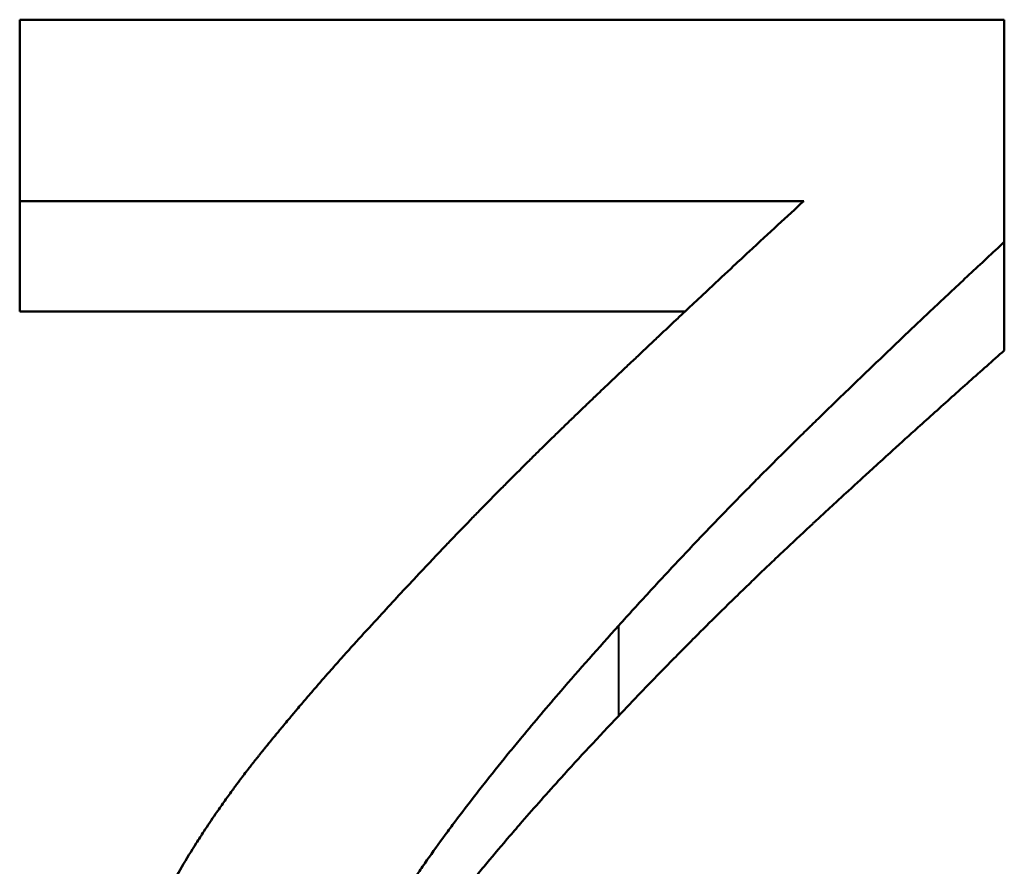
# Model space of a CAD drawing. Units: millimetres. Extents: x 67 to 434, y 174 to 363.
# Drawn here: x 373 to 375, y 208 to 209 of the extents above; entities that cross this region are included whole.
import ezdxf

# ---------------------------------------------------------------- set-up
doc = ezdxf.new("R2010")
doc.units = ezdxf.units.MM
doc.header["$LTSCALE"] = 1.5
doc.layers.add('Visible Edges(Frese)', color=7, linetype='Continuous', lineweight=50)
doc.layers.add('Visible Tangent Edges(Frese)', color=7, linetype='Continuous', lineweight=40)

msp = doc.modelspace()

# ---------------------------------------------------------------- linework, layer by layer
at = {"layer": 'Visible Edges(Frese)'}
for p, q in [((373.2012, 208.557), (373.2012, 208.8409)), ((373.2012, 208.8409), (374.7429, 208.8409)), ((374.7429, 208.8409), (374.7429, 208.493)), ((374.4289, 208.557), (373.2012, 208.557)), ((373.2012, 208.3841), (373.2012, 208.557)), ((374.7429, 208.3232), (374.7429, 208.493)), ((374.2429, 208.3841), (373.2012, 208.3841))]:
    msp.add_line(p, q, dxfattribs=at)
for points, knots in [([(373.7685, 207.9109), (373.786, 207.9301), (373.8039, 207.9495), (373.8221, 207.969), (373.8358, 207.9836), (373.8496, 207.9982), (373.8637, 208.0129), (373.8683, 208.0178), (373.873, 208.0227), (373.8777, 208.0276), (373.8872, 208.0375), (373.8967, 208.0473), (373.9063, 208.0572), (373.9111, 208.0621), (373.9159, 208.0671), (373.9208, 208.072), (373.9304, 208.0819), (373.9402, 208.0918), (373.95, 208.1018), (373.955, 208.1067), (373.9599, 208.1117), (373.9649, 208.1167), (373.9748, 208.1267), (373.9848, 208.1367), (373.9949, 208.1467), (374, 208.1517), (374.005, 208.1567), (374.0101, 208.1617), (374.0177, 208.1692), (374.0254, 208.1768), (374.0331, 208.1843), (374.0357, 208.1869), (374.0383, 208.1894), (374.0409, 208.1919), (374.046, 208.1969), (374.0512, 208.202), (374.0564, 208.207), (374.0591, 208.2096), (374.0617, 208.2121), (374.0643, 208.2146), (374.0695, 208.2197), (374.0748, 208.2247), (374.08, 208.2298), (374.0827, 208.2323), (374.0853, 208.2349), (374.088, 208.2374), (374.0919, 208.2412), (374.0959, 208.245), (374.0999, 208.2489), (374.1012, 208.2501), (374.1026, 208.2514), (374.1039, 208.2527), (374.1059, 208.2546), (374.1079, 208.2565), (374.1099, 208.2584), (374.1119, 208.2603), (374.1139, 208.2622), (374.1159, 208.2641), (374.1179, 208.266), (374.12, 208.268), (374.122, 208.2699), (374.124, 208.2718), (374.126, 208.2737), (374.128, 208.2756), (374.1306, 208.2781), (374.1333, 208.2806), (374.1359, 208.2831), (374.1373, 208.2844), (374.1386, 208.2856), (374.1399, 208.2869), (374.1438, 208.2906), (374.1478, 208.2943), (374.1517, 208.298), (374.1543, 208.3005), (374.1568, 208.3029), (374.1594, 208.3053), (374.1646, 208.3102), (374.1697, 208.315), (374.1747, 208.3198), (374.1773, 208.3222), (374.1798, 208.3246), (374.1823, 208.3269), (374.1873, 208.3317), (374.1923, 208.3364), (374.1972, 208.341), (374.1996, 208.3433), (374.2021, 208.3456), (374.2045, 208.3479), (374.2119, 208.3548), (374.2191, 208.3616), (374.2262, 208.3683), (374.2309, 208.3728), (374.2356, 208.3772), (374.2403, 208.3816), (374.2496, 208.3903), (374.2587, 208.3989), (374.2676, 208.4073), (374.2721, 208.4115), (374.2765, 208.4156), (374.2809, 208.4197), (374.2941, 208.432), (374.3068, 208.4439), (374.3191, 208.4554), (374.3274, 208.4631), (374.3354, 208.4706), (374.3433, 208.4779), (374.359, 208.4925), (374.374, 208.5064), (374.3883, 208.5196), (374.4025, 208.5327), (374.4161, 208.5452), (374.4289, 208.557)], [0, 0, 0, 0, 0.166667, 0.166667, 0.166667, 0.291667, 0.291667, 0.291667, 0.333333, 0.333333, 0.333333, 0.416667, 0.416667, 0.416667, 0.458333, 0.458333, 0.458333, 0.541667, 0.541667, 0.541667, 0.583333, 0.583333, 0.583333, 0.666667, 0.666667, 0.666667, 0.708333, 0.708333, 0.708333, 0.770833, 0.770833, 0.770833, 0.791667, 0.791667, 0.791667, 0.833333, 0.833333, 0.833333, 0.854167, 0.854167, 0.854167, 0.895833, 0.895833, 0.895833, 0.916667, 0.916667, 0.916667, 0.947917, 0.947917, 0.947917, 0.958333, 0.958333, 0.958333, 0.973958, 0.973958, 0.973958, 0.989583, 0.989583, 0.989583, 1.005208, 1.005208, 1.005208, 1.020833, 1.020833, 1.020833, 1.041667, 1.041667, 1.041667, 1.052083, 1.052083, 1.052083, 1.083333, 1.083333, 1.083333, 1.104167, 1.104167, 1.104167, 1.145833, 1.145833, 1.145833, 1.166667, 1.166667, 1.166667, 1.208333, 1.208333, 1.208333, 1.229167, 1.229167, 1.229167, 1.291667, 1.291667, 1.291667, 1.333333, 1.333333, 1.333333, 1.416667, 1.416667, 1.416667, 1.458333, 1.458333, 1.458333, 1.583333, 1.583333, 1.583333, 1.666667, 1.666667, 1.666667, 1.833333, 1.833333, 1.833333, 2, 2, 2, 2]), ([(374.7429, 208.493), (374.7245, 208.4759), (374.7062, 208.4588), (374.6881, 208.4419), (374.6699, 208.4249), (374.652, 208.4081), (374.6342, 208.3913), (374.6253, 208.3829), (374.6165, 208.3745), (374.6077, 208.3662), (374.5944, 208.3537), (374.5813, 208.3412), (374.5683, 208.3288), (374.564, 208.3247), (374.5596, 208.3205), (374.5553, 208.3164), (374.5467, 208.3081), (374.5381, 208.2999), (374.5295, 208.2917), (374.5253, 208.2876), (374.521, 208.2835), (374.5167, 208.2794), (374.5103, 208.2733), (374.504, 208.2671), (374.4977, 208.261), (374.4955, 208.259), (374.4934, 208.2569), (374.4913, 208.2549), (374.4871, 208.2508), (374.4829, 208.2468), (374.4787, 208.2427), (374.4766, 208.2407), (374.4745, 208.2386), (374.4724, 208.2366), (374.4683, 208.2326), (374.4641, 208.2285), (374.4599, 208.2245), (374.4578, 208.2224), (374.4558, 208.2204), (374.4537, 208.2184), (374.4506, 208.2154), (374.4475, 208.2123), (374.4444, 208.2093), (374.4433, 208.2083), (374.4423, 208.2073), (374.4413, 208.2063), (374.4397, 208.2048), (374.4382, 208.2033), (374.4366, 208.2018), (374.4351, 208.2003), (374.4335, 208.1988), (374.432, 208.1972), (374.4304, 208.1957), (374.4289, 208.1942), (374.4274, 208.1927), (374.4258, 208.1912), (374.4243, 208.1897), (374.4227, 208.1882), (374.4207, 208.1862), (374.4186, 208.1842), (374.4166, 208.1822), (374.4156, 208.1812), (374.4145, 208.1801), (374.4135, 208.1791), (374.4104, 208.1761), (374.4074, 208.1731), (374.4043, 208.17), (374.4023, 208.168), (374.4002, 208.166), (374.3982, 208.164), (374.3941, 208.1599), (374.39, 208.1559), (374.3859, 208.1518), (374.3839, 208.1498), (374.3818, 208.1477), (374.3798, 208.1457), (374.3757, 208.1416), (374.3716, 208.1375), (374.3676, 208.1334), (374.3655, 208.1314), (374.3635, 208.1294), (374.3614, 208.1273), (374.3553, 208.1212), (374.3492, 208.115), (374.3432, 208.1088), (374.3391, 208.1047), (374.335, 208.1006), (374.331, 208.0964), (374.3229, 208.0882), (374.3148, 208.0799), (374.3067, 208.0716), (374.3027, 208.0674), (374.2986, 208.0632), (374.2946, 208.0591), (374.2825, 208.0465), (374.2705, 208.0339), (374.2584, 208.0213), (374.2504, 208.0128), (374.2424, 208.0044), (374.2344, 207.9959), (374.2184, 207.9789), (374.2025, 207.9618), (374.1866, 207.9445), (374.1708, 207.9273), (374.155, 207.91), (374.1392, 207.8925)], [0, 0, 0, 0, 0.166667, 0.166667, 0.166667, 0.333333, 0.333333, 0.333333, 0.416667, 0.416667, 0.416667, 0.541667, 0.541667, 0.541667, 0.583333, 0.583333, 0.583333, 0.666667, 0.666667, 0.666667, 0.708333, 0.708333, 0.708333, 0.770833, 0.770833, 0.770833, 0.791667, 0.791667, 0.791667, 0.833333, 0.833333, 0.833333, 0.854167, 0.854167, 0.854167, 0.895833, 0.895833, 0.895833, 0.916667, 0.916667, 0.916667, 0.947917, 0.947917, 0.947917, 0.958333, 0.958333, 0.958333, 0.973958, 0.973958, 0.973958, 0.989583, 0.989583, 0.989583, 1.005208, 1.005208, 1.005208, 1.020833, 1.020833, 1.020833, 1.041667, 1.041667, 1.041667, 1.052083, 1.052083, 1.052083, 1.083333, 1.083333, 1.083333, 1.104167, 1.104167, 1.104167, 1.145833, 1.145833, 1.145833, 1.166667, 1.166667, 1.166667, 1.208333, 1.208333, 1.208333, 1.229167, 1.229167, 1.229167, 1.291667, 1.291667, 1.291667, 1.333333, 1.333333, 1.333333, 1.416667, 1.416667, 1.416667, 1.458333, 1.458333, 1.458333, 1.583333, 1.583333, 1.583333, 1.666667, 1.666667, 1.666667, 1.833333, 1.833333, 1.833333, 2, 2, 2, 2]), ([(374.7429, 208.3232), (374.7245, 208.3069), (374.7062, 208.2906), (374.6881, 208.2745), (374.6699, 208.2584), (374.652, 208.2423), (374.6342, 208.2263), (374.6253, 208.2184), (374.6165, 208.2104), (374.6077, 208.2024), (374.5944, 208.1905), (374.5813, 208.1787), (374.5683, 208.1668), (374.564, 208.1629), (374.5596, 208.159), (374.5553, 208.155), (374.5467, 208.1472), (374.5381, 208.1393), (374.5295, 208.1315), (374.5253, 208.1276), (374.521, 208.1237), (374.5167, 208.1198), (374.5103, 208.1139), (374.504, 208.1081), (374.4977, 208.1023), (374.4955, 208.1003), (374.4934, 208.0984), (374.4913, 208.0965), (374.4871, 208.0926), (374.4829, 208.0887), (374.4787, 208.0848), (374.4766, 208.0829), (374.4745, 208.081), (374.4724, 208.079), (374.4683, 208.0752), (374.4641, 208.0713), (374.4599, 208.0675), (374.4578, 208.0656), (374.4558, 208.0636), (374.4537, 208.0617), (374.4506, 208.0588), (374.4475, 208.0559), (374.4444, 208.0531), (374.4433, 208.0521), (374.4423, 208.0511), (374.4413, 208.0502), (374.4397, 208.0488), (374.4382, 208.0473), (374.4366, 208.0459), (374.4351, 208.0444), (374.4335, 208.043), (374.432, 208.0416), (374.4304, 208.0401), (374.4289, 208.0387), (374.4274, 208.0373), (374.4258, 208.0358), (374.4243, 208.0344), (374.4227, 208.033), (374.4207, 208.031), (374.4186, 208.0291), (374.4166, 208.0272), (374.4156, 208.0262), (374.4145, 208.0253), (374.4135, 208.0243), (374.4104, 208.0214), (374.4074, 208.0186), (374.4043, 208.0157), (374.4023, 208.0137), (374.4002, 208.0118), (374.3982, 208.0099), (374.3941, 208.006), (374.39, 208.0022), (374.3859, 207.9983), (374.3839, 207.9964), (374.3818, 207.9944), (374.3798, 207.9925), (374.3757, 207.9886), (374.3716, 207.9847), (374.3676, 207.9808), (374.3655, 207.9789), (374.3635, 207.9769), (374.3614, 207.975), (374.3553, 207.9691), (374.3492, 207.9633), (374.3432, 207.9574), (374.3391, 207.9535), (374.335, 207.9495), (374.331, 207.9456), (374.3229, 207.9377), (374.3148, 207.9298), (374.3067, 207.9219), (374.3027, 207.9179), (374.2986, 207.914), (374.2946, 207.91), (374.2825, 207.8981), (374.2705, 207.8861), (374.2584, 207.874), (374.2504, 207.866), (374.2424, 207.8579), (374.2344, 207.8498), (374.2184, 207.8337), (374.2025, 207.8174), (374.1866, 207.801), (374.1708, 207.7845), (374.155, 207.768), (374.1392, 207.7514)], [0, 0, 0, 0, 0.166667, 0.166667, 0.166667, 0.333333, 0.333333, 0.333333, 0.416667, 0.416667, 0.416667, 0.541667, 0.541667, 0.541667, 0.583333, 0.583333, 0.583333, 0.666667, 0.666667, 0.666667, 0.708333, 0.708333, 0.708333, 0.770833, 0.770833, 0.770833, 0.791667, 0.791667, 0.791667, 0.833333, 0.833333, 0.833333, 0.854167, 0.854167, 0.854167, 0.895833, 0.895833, 0.895833, 0.916667, 0.916667, 0.916667, 0.947917, 0.947917, 0.947917, 0.958333, 0.958333, 0.958333, 0.973958, 0.973958, 0.973958, 0.989583, 0.989583, 0.989583, 1.005208, 1.005208, 1.005208, 1.020833, 1.020833, 1.020833, 1.041667, 1.041667, 1.041667, 1.052083, 1.052083, 1.052083, 1.083333, 1.083333, 1.083333, 1.104167, 1.104167, 1.104167, 1.145833, 1.145833, 1.145833, 1.166667, 1.166667, 1.166667, 1.208333, 1.208333, 1.208333, 1.229167, 1.229167, 1.229167, 1.291667, 1.291667, 1.291667, 1.333333, 1.333333, 1.333333, 1.416667, 1.416667, 1.416667, 1.458333, 1.458333, 1.458333, 1.583333, 1.583333, 1.583333, 1.666667, 1.666667, 1.666667, 1.833333, 1.833333, 1.833333, 2, 2, 2, 2]), ([(373.4342, 207.4778), (373.4409, 207.4902), (373.4479, 207.5025), (373.4552, 207.5149), (373.4625, 207.5272), (373.47, 207.5395), (373.4777, 207.5518), (373.4816, 207.5579), (373.4856, 207.5641), (373.4896, 207.5702), (373.4956, 207.5794), (373.5017, 207.5886), (373.508, 207.5978), (373.5101, 207.6008), (373.5123, 207.6039), (373.5144, 207.6069), (373.5187, 207.613), (373.523, 207.6191), (373.5274, 207.6252), (373.5296, 207.6283), (373.5318, 207.6313), (373.534, 207.6344), (373.5373, 207.6389), (373.5407, 207.6435), (373.5441, 207.648), (373.5453, 207.6496), (373.5464, 207.6511), (373.5475, 207.6526), (373.5498, 207.6556), (373.5521, 207.6587), (373.5545, 207.6617), (373.5556, 207.6632), (373.5568, 207.6647), (373.558, 207.6663), (373.5597, 207.6685), (373.5615, 207.6708), (373.5632, 207.6731), (373.5638, 207.6738), (373.5644, 207.6746), (373.565, 207.6753), (373.5662, 207.6769), (373.5674, 207.6784), (373.5686, 207.6799), (373.5692, 207.6806), (373.5698, 207.6814), (373.5704, 207.6822), (373.5716, 207.6837), (373.5728, 207.6852), (373.574, 207.6867), (373.5746, 207.6875), (373.5752, 207.6882), (373.5758, 207.689), (373.5767, 207.6901), (373.5776, 207.6912), (373.5785, 207.6924), (373.5794, 207.6935), (373.5803, 207.6946), (373.5812, 207.6958), (373.5822, 207.6969), (373.5831, 207.698), (373.584, 207.6992), (373.5849, 207.7003), (373.5858, 207.7014), (373.5868, 207.7026), (373.588, 207.7041), (373.5892, 207.7056), (373.5904, 207.7071), (373.5911, 207.7078), (373.5917, 207.7086), (373.5923, 207.7094), (373.5935, 207.7109), (373.5948, 207.7124), (373.596, 207.7139), (373.5966, 207.7146), (373.5972, 207.7154), (373.5978, 207.7161), (373.5991, 207.7176), (373.6003, 207.7191), (373.6015, 207.7206), (373.6022, 207.7214), (373.6028, 207.7222), (373.6034, 207.7229), (373.6053, 207.7252), (373.6071, 207.7274), (373.609, 207.7297), (373.6102, 207.7312), (373.6115, 207.7327), (373.6127, 207.7342), (373.6152, 207.7372), (373.6177, 207.7402), (373.6202, 207.7432), (373.6214, 207.7447), (373.6227, 207.7462), (373.624, 207.7476), (373.6277, 207.7521), (373.6315, 207.7566), (373.6353, 207.7611), (373.6378, 207.7641), (373.6403, 207.7671), (373.6428, 207.77), (373.6479, 207.776), (373.653, 207.7819), (373.6581, 207.7879), (373.6607, 207.7908), (373.6632, 207.7938), (373.6658, 207.7968), (373.6735, 207.8056), (373.6812, 207.8145), (373.689, 207.8233), (373.6942, 207.8292), (373.6994, 207.8351), (373.7046, 207.841), (373.7151, 207.8527), (373.7257, 207.8644), (373.7363, 207.876), (373.7469, 207.8877), (373.7577, 207.8993), (373.7685, 207.9109)], [0, 0, 0, 0, 0.166667, 0.166667, 0.166667, 0.333333, 0.333333, 0.333333, 0.416667, 0.416667, 0.416667, 0.541667, 0.541667, 0.541667, 0.583333, 0.583333, 0.583333, 0.666667, 0.666667, 0.666667, 0.708333, 0.708333, 0.708333, 0.770833, 0.770833, 0.770833, 0.791667, 0.791667, 0.791667, 0.833333, 0.833333, 0.833333, 0.854167, 0.854167, 0.854167, 0.885417, 0.885417, 0.885417, 0.895833, 0.895833, 0.895833, 0.916667, 0.916667, 0.916667, 0.927083, 0.927083, 0.927083, 0.947917, 0.947917, 0.947917, 0.958333, 0.958333, 0.958333, 0.973958, 0.973958, 0.973958, 0.989583, 0.989583, 0.989583, 1.005208, 1.005208, 1.005208, 1.020833, 1.020833, 1.020833, 1.041667, 1.041667, 1.041667, 1.052083, 1.052083, 1.052083, 1.072917, 1.072917, 1.072917, 1.083333, 1.083333, 1.083333, 1.104167, 1.104167, 1.104167, 1.114583, 1.114583, 1.114583, 1.145833, 1.145833, 1.145833, 1.166667, 1.166667, 1.166667, 1.208333, 1.208333, 1.208333, 1.229167, 1.229167, 1.229167, 1.291667, 1.291667, 1.291667, 1.333333, 1.333333, 1.333333, 1.416667, 1.416667, 1.416667, 1.458333, 1.458333, 1.458333, 1.583333, 1.583333, 1.583333, 1.666667, 1.666667, 1.666667, 1.833333, 1.833333, 1.833333, 2, 2, 2, 2]), ([(374.1392, 207.8925), (374.1075, 207.8573), (374.0774, 207.8233), (374.049, 207.7904), (374.0277, 207.7657), (374.0074, 207.7417), (373.988, 207.7183), (373.9815, 207.7105), (373.9752, 207.7027), (373.9689, 207.6951), (373.9564, 207.6798), (373.9443, 207.6647), (373.9326, 207.65), (373.9268, 207.6426), (373.9211, 207.6353), (373.9154, 207.6281), (373.9042, 207.6136), (373.8934, 207.5994), (373.8829, 207.5855), (373.8777, 207.5786), (373.8726, 207.5717), (373.8676, 207.5649), (373.8576, 207.5513), (373.8481, 207.538), (373.8389, 207.525), (373.8343, 207.5185), (373.8299, 207.5121), (373.8255, 207.5057), (373.8189, 207.4961), (373.8126, 207.4868), (373.8066, 207.4775), (373.8045, 207.4745), (373.8025, 207.4714), (373.8006, 207.4684), (373.7966, 207.4623), (373.7928, 207.4563), (373.789, 207.4504), (373.7872, 207.4474), (373.7853, 207.4445), (373.7835, 207.4415), (373.7808, 207.4371), (373.7781, 207.4328), (373.7755, 207.4285), (373.7746, 207.427), (373.7738, 207.4256), (373.7729, 207.4242), (373.7712, 207.4213), (373.7695, 207.4185), (373.7679, 207.4157), (373.767, 207.4143), (373.7662, 207.4129), (373.7654, 207.4115), (373.7638, 207.4087), (373.7621, 207.4059), (373.7606, 207.4031), (373.7598, 207.4017), (373.759, 207.4003), (373.7582, 207.399), (373.7571, 207.3969), (373.7559, 207.3949), (373.7548, 207.3928), (373.7536, 207.3908), (373.7525, 207.3888), (373.7514, 207.3867), (373.7503, 207.3847), (373.7492, 207.3827), (373.7481, 207.3807), (373.747, 207.3787), (373.746, 207.3767), (373.7449, 207.3747), (373.7435, 207.372), (373.7421, 207.3693), (373.7407, 207.3667), (373.74, 207.3653), (373.7393, 207.364), (373.7386, 207.3626), (373.7373, 207.36), (373.7359, 207.3573), (373.7345, 207.3546), (373.7339, 207.3532), (373.7332, 207.3519), (373.7325, 207.3506), (373.7312, 207.3479), (373.7299, 207.3452), (373.7286, 207.3425), (373.728, 207.3411), (373.7273, 207.3398), (373.7267, 207.3384), (373.7247, 207.3344), (373.7229, 207.3303), (373.721, 207.3263), (373.7198, 207.3236), (373.7185, 207.3209), (373.7173, 207.3182), (373.7149, 207.3128), (373.7126, 207.3074), (373.7103, 207.3019), (373.7091, 207.2992), (373.708, 207.2965), (373.7069, 207.2938), (373.7035, 207.2856), (373.7003, 207.2775), (373.6972, 207.2693), (373.6952, 207.2638), (373.6932, 207.2583), (373.6912, 207.2529), (373.6874, 207.2419), (373.6838, 207.2309), (373.6804, 207.2199), (373.6787, 207.2144), (373.6771, 207.2089), (373.6755, 207.2034), (373.6708, 207.1868), (373.6666, 207.1701), (373.663, 207.1534), (373.6606, 207.1423), (373.6584, 207.1311), (373.6565, 207.1199), (373.6526, 207.0974), (373.6497, 207.0749), (373.6478, 207.0522), (373.6458, 207.0295), (373.6449, 207.0067), (373.6449, 206.9837)], [0, 0, 0, 0, 0.166667, 0.166667, 0.166667, 0.291667, 0.291667, 0.291667, 0.333333, 0.333333, 0.333333, 0.416667, 0.416667, 0.416667, 0.458333, 0.458333, 0.458333, 0.541667, 0.541667, 0.541667, 0.583333, 0.583333, 0.583333, 0.666667, 0.666667, 0.666667, 0.708333, 0.708333, 0.708333, 0.770833, 0.770833, 0.770833, 0.791667, 0.791667, 0.791667, 0.833333, 0.833333, 0.833333, 0.854167, 0.854167, 0.854167, 0.885417, 0.885417, 0.885417, 0.895833, 0.895833, 0.895833, 0.916667, 0.916667, 0.916667, 0.927083, 0.927083, 0.927083, 0.947917, 0.947917, 0.947917, 0.958333, 0.958333, 0.958333, 0.973958, 0.973958, 0.973958, 0.989583, 0.989583, 0.989583, 1.005208, 1.005208, 1.005208, 1.020833, 1.020833, 1.020833, 1.041667, 1.041667, 1.041667, 1.052083, 1.052083, 1.052083, 1.072917, 1.072917, 1.072917, 1.083333, 1.083333, 1.083333, 1.104167, 1.104167, 1.104167, 1.114583, 1.114583, 1.114583, 1.145833, 1.145833, 1.145833, 1.166667, 1.166667, 1.166667, 1.208333, 1.208333, 1.208333, 1.229167, 1.229167, 1.229167, 1.291667, 1.291667, 1.291667, 1.333333, 1.333333, 1.333333, 1.416667, 1.416667, 1.416667, 1.458333, 1.458333, 1.458333, 1.583333, 1.583333, 1.583333, 1.666667, 1.666667, 1.666667, 1.833333, 1.833333, 1.833333, 2, 2, 2, 2]), ([(374.1392, 207.7514), (374.1075, 207.7179), (374.0774, 207.6855), (374.049, 207.6542), (374.0277, 207.6307), (374.0074, 207.6078), (373.988, 207.5855), (373.9815, 207.5781), (373.9752, 207.5707), (373.9689, 207.5634), (373.9564, 207.5488), (373.9443, 207.5345), (373.9326, 207.5205), (373.9268, 207.5135), (373.9211, 207.5065), (373.9154, 207.4996), (373.9042, 207.4859), (373.8934, 207.4724), (373.8829, 207.4591), (373.8777, 207.4525), (373.8726, 207.446), (373.8676, 207.4395), (373.8576, 207.4266), (373.8481, 207.4139), (373.8389, 207.4015), (373.8343, 207.3953), (373.8299, 207.3892), (373.8255, 207.3831), (373.8189, 207.374), (373.8126, 207.3651), (373.8066, 207.3563), (373.8045, 207.3534), (373.8025, 207.3505), (373.8006, 207.3476), (373.7966, 207.3418), (373.7928, 207.3361), (373.789, 207.3304), (373.7872, 207.3276), (373.7853, 207.3248), (373.7835, 207.322), (373.7808, 207.3178), (373.7781, 207.3137), (373.7755, 207.3096), (373.7746, 207.3082), (373.7738, 207.3069), (373.7729, 207.3055), (373.7712, 207.3028), (373.7695, 207.3001), (373.7679, 207.2974), (373.767, 207.296), (373.7662, 207.2947), (373.7654, 207.2934), (373.7638, 207.2907), (373.7621, 207.2881), (373.7606, 207.2854), (373.7598, 207.2841), (373.759, 207.2828), (373.7582, 207.2815), (373.7571, 207.2795), (373.7559, 207.2776), (373.7548, 207.2756), (373.7536, 207.2737), (373.7525, 207.2718), (373.7514, 207.2698), (373.7503, 207.2679), (373.7492, 207.266), (373.7481, 207.2641), (373.747, 207.2622), (373.746, 207.2603), (373.7449, 207.2584), (373.7435, 207.2558), (373.7421, 207.2533), (373.7407, 207.2507), (373.74, 207.2495), (373.7393, 207.2482), (373.7386, 207.2469), (373.7373, 207.2443), (373.7359, 207.2418), (373.7345, 207.2392), (373.7339, 207.2379), (373.7332, 207.2367), (373.7325, 207.2354), (373.7312, 207.2328), (373.7299, 207.2303), (373.7286, 207.2277), (373.728, 207.2264), (373.7273, 207.2251), (373.7267, 207.2239), (373.7247, 207.22), (373.7229, 207.2162), (373.721, 207.2123), (373.7198, 207.2097), (373.7185, 207.2071), (373.7173, 207.2046), (373.7149, 207.1994), (373.7126, 207.1943), (373.7103, 207.1891), (373.7091, 207.1865), (373.708, 207.1839), (373.7069, 207.1813), (373.7035, 207.1736), (373.7003, 207.1658), (373.6972, 207.158), (373.6952, 207.1528), (373.6932, 207.1476), (373.6912, 207.1424), (373.6874, 207.132), (373.6838, 207.1215), (373.6804, 207.111), (373.6787, 207.1058), (373.6771, 207.1005), (373.6755, 207.0952), (373.6708, 207.0795), (373.6666, 207.0636), (373.663, 207.0477), (373.6606, 207.0371), (373.6584, 207.0264), (373.6565, 207.0157), (373.6526, 206.9944), (373.6497, 206.9729), (373.6478, 206.9513), (373.6473, 206.9461), (373.6469, 206.9409), (373.6465, 206.9357)], [0, 0, 0, 0, 0.166667, 0.166667, 0.166667, 0.291667, 0.291667, 0.291667, 0.333333, 0.333333, 0.333333, 0.416667, 0.416667, 0.416667, 0.458333, 0.458333, 0.458333, 0.541667, 0.541667, 0.541667, 0.583333, 0.583333, 0.583333, 0.666667, 0.666667, 0.666667, 0.708333, 0.708333, 0.708333, 0.770833, 0.770833, 0.770833, 0.791667, 0.791667, 0.791667, 0.833333, 0.833333, 0.833333, 0.854167, 0.854167, 0.854167, 0.885417, 0.885417, 0.885417, 0.895833, 0.895833, 0.895833, 0.916667, 0.916667, 0.916667, 0.927083, 0.927083, 0.927083, 0.947917, 0.947917, 0.947917, 0.958333, 0.958333, 0.958333, 0.973958, 0.973958, 0.973958, 0.989583, 0.989583, 0.989583, 1.005208, 1.005208, 1.005208, 1.020833, 1.020833, 1.020833, 1.041667, 1.041667, 1.041667, 1.052083, 1.052083, 1.052083, 1.072917, 1.072917, 1.072917, 1.083333, 1.083333, 1.083333, 1.104167, 1.104167, 1.104167, 1.114583, 1.114583, 1.114583, 1.145833, 1.145833, 1.145833, 1.166667, 1.166667, 1.166667, 1.208333, 1.208333, 1.208333, 1.229167, 1.229167, 1.229167, 1.291667, 1.291667, 1.291667, 1.333333, 1.333333, 1.333333, 1.416667, 1.416667, 1.416667, 1.458333, 1.458333, 1.458333, 1.583333, 1.583333, 1.583333, 1.666667, 1.666667, 1.666667, 1.833333, 1.833333, 1.833333, 1.873261, 1.873261, 1.873261, 1.873261])]:
    msp.add_open_spline(points, degree=3, knots=knots, dxfattribs=at)
at = {"layer": 'Visible Tangent Edges(Frese)'}
msp.add_line((374.1392, 207.7514), (374.1392, 207.8925), dxfattribs=at)

doc.saveas('drawing.dxf')
